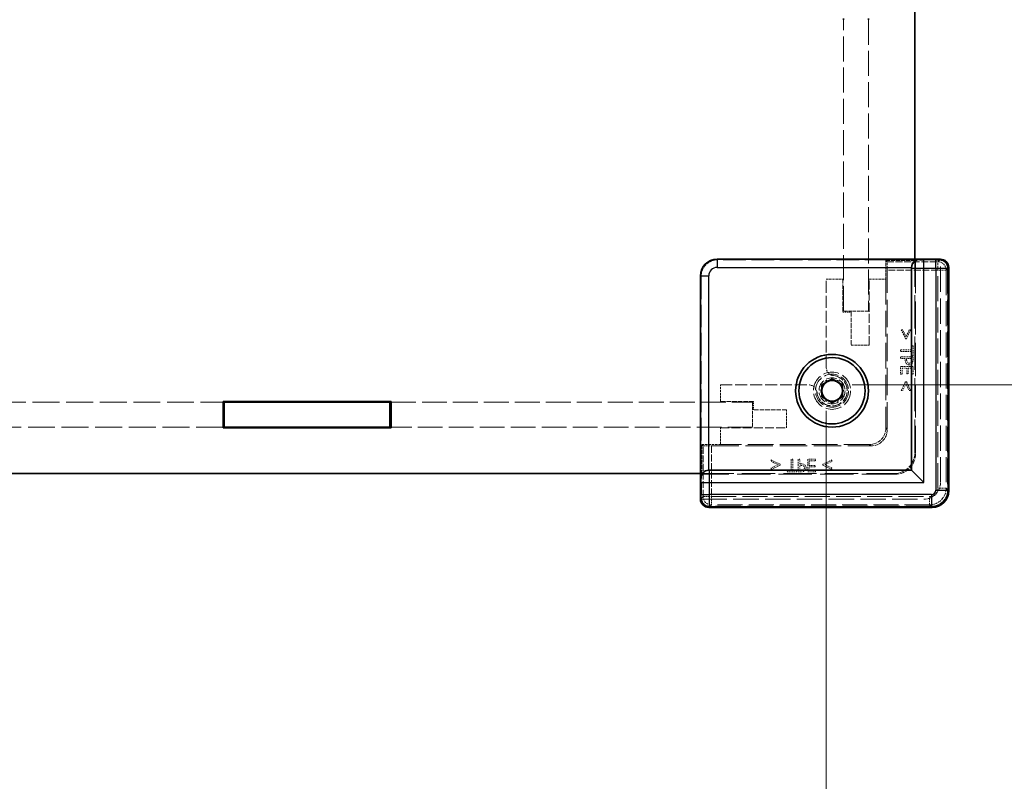
# Model space of a CAD drawing. Units: millimetres. Extents: x 22 to 4633, y 12 to 996.
# Drawn here: x 1782 to 1901, y 399 to 491 of the extents above; entities that cross this region are included whole.
import ezdxf

# ---------------------------------------------------------------- set-up
doc = ezdxf.new("R2010")
doc.units = ezdxf.units.MM
doc.header["$LTSCALE"] = 1.5
doc.linetypes.add('DASHED', pattern=[0.2067, 0.1654, -0.0413])
doc.layers.get('Defpoints').update_dxf_attribs({"lineweight": 25})
for name, color, linetype, lineweight in [('Dimension (ISO)', 7, 'Continuous', 18), ('Dimension (ISO) @ 1', 7, 'Continuous', 18), ('Hidden (ISO)', 7, 'DASHED', 18), ('Hidden Narrow (ISO)', 7, 'DASHED', 18), ('Visible (ISO)', 7, 'Continuous', 35), ('Visible Narrow (ISO)', 7, 'Continuous', 25)]:
    doc.layers.add(name, color=color, linetype=linetype, lineweight=lineweight)
doc.styles.add('Note Text (TK)', font='txt')
doc.dimstyles.new('Default - Method 1b (TK)', dxfattribs={"dimscale": 1.5, "dimtxt": 2.5, "dimasz": 2.5, "dimexe": 1, "dimexo": 1.5, "dimgap": 1, "dimtad": 1, "dimtoh": 1, "dimrnd": 1e-08, "dimdsep": 46, "dimtxsty": 'Note Text (TK)', "dimcen": 0.09, "dimdle": 5, "dimclrd": 100, "dimclre": 100, "dimclrt": 7, "dimadec": 1, "dimazin": 1, "dimtfac": 1, "dimtmove": 0, "dimatfit": 3, "dimfxl": 0, "dimtolj": 1, "dimlwd": -1, "dimlwe": -1, "dimarcsym": 0})

# ---------------------------------------------------------------- blocks, each defined once
blk = doc.blocks.new('*D44')
at = {"layer": 'Defpoints', "color": 0, "transparency": 16777216}
for p in [(1550.46, 449.31), (1879.06, 449.31), (1879.06, 376.64)]:
    blk.add_point(p, dxfattribs=at)
at = {"layer": 'Dimension (ISO)', "color": 100, "transparency": 16777216}
for p, q in [((1550.46, 444.06), (1550.46, 373.14)), ((1879.06, 444.06), (1879.06, 373.14)), ((1559.21, 376.64), (1870.31, 376.64))]:
    blk.add_line(p, q, dxfattribs=at)
for points in [[(1559.21, 378.1), (1559.21, 375.18), (1550.46, 376.64)], [(1870.31, 378.1), (1870.31, 375.18), (1879.06, 376.64)]]:
    blk.add_solid(points, dxfattribs=at)
at = {"layer": 'Dimension (ISO)', "color": 7, "transparency": 16777216, "insert": (1627.46, 393.65), "char_height": 8.75, "attachment_point": 4, "style": 'Note Text (TK)'}
blk.add_mtext('\\A1; \\fＭＳ Ｐゴシック|b0|i0;フレーム間 有効寸法\\P\\fＭＳ Ｐゴシック|b0|i0;Max dim. (between flame) W-21.4', dxfattribs=at)
blk = doc.blocks.new('*D45')
at = {"layer": 'Defpoints', "color": 0, "transparency": 16777216}
for p in [(1876.95, 555.8), (1876.95, 447.2), (1963.63, 447.2)]:
    blk.add_point(p, dxfattribs=at)
at = {"layer": 'Dimension (ISO)', "color": 100, "transparency": 16777216}
for p, q in [((1882.2, 555.8), (1967.13, 555.8)), ((1963.63, 547.05), (1963.63, 455.95)), ((1882.2, 447.2), (1967.13, 447.2))]:
    blk.add_line(p, q, dxfattribs=at)
for points in [[(1962.17, 547.05), (1965.09, 547.05), (1963.63, 555.8)], [(1962.17, 455.95), (1965.09, 455.95), (1963.63, 447.2)]]:
    blk.add_solid(points, dxfattribs=at)
at = {"layer": 'Dimension (ISO)', "color": 7, "transparency": 16777216, "insert": (1946.62, 414.8), "char_height": 8.75, "attachment_point": 4, "rotation": 90, "style": 'Note Text (TK)'}
blk.add_mtext('\\A1; \\fＭＳ Ｐゴシック|b0|i0;フレーム間 有効寸法\\P\\fＭＳ Ｐゴシック|b0|i0;Max dim. (between flame) D-21.4', dxfattribs=at)

msp = doc.modelspace()

# ---------------------------------------------------------------- linework, layer by layer
at = {"layer": 'Hidden (ISO)', "ltscale": 12.181215}
for p, q in [((1881.1626, 456.1005), (1881.1626, 491.3505)), ((1884.1626, 491.3505), (1884.1626, 456.1005))]:
    msp.add_line(p, q, dxfattribs=at)
at = {"layer": 'Hidden (ISO)', "ltscale": 11.022244}
for p, q in [((1889.8626, 462.3219), (1865.9405, 462.3219)), ((1863.9412, 460.3226), (1863.9412, 436.4005))]:
    msp.add_line(p, q, dxfattribs=at)
at = {"layer": 'Hidden (ISO)', "ltscale": 3.172673}
for p, q in [((1886.2626, 462.2381), (1886.4152, 462.0855)), ((1864.0249, 440.0005), (1864.1775, 439.8479))]:
    msp.add_line(p, q, dxfattribs=at)
at = {"layer": 'Hidden (ISO)', "ltscale": 1.959017}
for p, q in [((1886.2626, 462.2381), (1889.8626, 462.2381)), ((1864.0249, 436.4005), (1864.0249, 440.0005))]:
    msp.add_line(p, q, dxfattribs=at)
at = {"layer": 'Hidden (ISO)', "ltscale": 1.217625}
for p, q in [((1886.2626, 460.0005), (1886.2626, 462.2381)), ((1864.0249, 440.0005), (1866.2626, 440.0005))]:
    msp.add_line(p, q, dxfattribs=at)
at = {"layer": 'Hidden (ISO)', "ltscale": 16.172506}
for p, q in [((1889.7626, 439.0005), (1889.7626, 462.4005)), ((1863.8626, 436.5005), (1887.2626, 436.5005))]:
    msp.add_line(p, q, dxfattribs=at)
at = {"layer": 'Hidden (ISO)', "ltscale": 16.187326}
for p, q in [((1889.8626, 462.3219), (1889.8626, 438.9005)), ((1887.3626, 436.4005), (1863.9412, 436.4005))]:
    msp.add_line(p, q, dxfattribs=at)
at = {"layer": 'Hidden (ISO)', "ltscale": 0.083938}
for p, q in [((1892.8626, 462.3765), (1892.8626, 462.2765)), ((1863.9865, 433.4005), (1863.8865, 433.4005))]:
    msp.add_line(p, q, dxfattribs=at)
at = {"layer": 'Hidden (ISO)', "ltscale": 12.383301}
for p, q in [((1892.8626, 435.4005), (1892.8626, 462.2765)), ((1863.9865, 433.4005), (1890.8626, 433.4005))]:
    msp.add_line(p, q, dxfattribs=at)
at = {"layer": 'Hidden (ISO)', "ltscale": 13.314103}
for p, q in [((1886.4407, 441.8217), (1886.4407, 461.0859)), ((1865.1772, 439.8224), (1884.4413, 439.8224))]:
    msp.add_line(p, q, dxfattribs=at)
at = {"layer": 'Hidden (ISO)', "ltscale": 12.390126}
for p, q in [((1893.8076, 461.3457), (1893.8076, 434.4548)), ((1891.8082, 432.4555), (1864.9173, 432.4555))]:
    msp.add_line(p, q, dxfattribs=at)
at = {"layer": 'Hidden (ISO)', "ltscale": 1.088298}
for p, q in [((1879.0626, 460.0005), (1881.0626, 460.0005)), ((1884.2626, 460.0005), (1886.2626, 460.0005)), ((1866.2626, 445.2005), (1866.2626, 447.2005)), ((1866.2626, 440.0005), (1866.2626, 442.0005))]:
    msp.add_line(p, q, dxfattribs=at)
at = {"layer": 'Hidden (ISO)', "ltscale": 5.817918}
for p, q in [((1879.0626, 449.3095), (1879.0626, 460.0005)), ((1866.2626, 447.2005), (1876.9536, 447.2005))]:
    msp.add_line(p, q, dxfattribs=at)
at = {"layer": 'Hidden (ISO)', "ltscale": 2.176696}
for p, q in [((1881.0626, 460.0005), (1881.0626, 456.0005)), ((1882.0626, 456.0005), (1882.0626, 452.0005)), ((1870.2626, 445.2005), (1866.2626, 445.2005)), ((1874.2626, 444.2005), (1870.2626, 444.2005))]:
    msp.add_line(p, q, dxfattribs=at)
at = {"layer": 'Hidden (ISO)', "ltscale": 4.353492}
for p, q in [((1884.2626, 452.0005), (1884.2626, 460.0005)), ((1866.2626, 442.0005), (1874.2626, 442.0005))]:
    msp.add_line(p, q, dxfattribs=at)
at = {"layer": 'Hidden (ISO)', "ltscale": 12.44039}
for p, q in [((1886.2626, 460.0005), (1886.2626, 442.0005)), ((1884.2626, 440.0005), (1866.2626, 440.0005))]:
    msp.add_line(p, q, dxfattribs=at)
at = {"layer": 'Hidden (ISO)', "ltscale": 0.544099}
for p, q in [((1881.0626, 456.0005), (1882.0626, 456.0005)), ((1870.2626, 444.2005), (1870.2626, 445.2005))]:
    msp.add_line(p, q, dxfattribs=at)
at = {"layer": 'Hidden (ISO)', "ltscale": 1.632497}
for p, q in [((1884.1626, 456.1005), (1881.1626, 456.1005)), ((1870.1626, 445.1005), (1870.1626, 442.1005))]:
    msp.add_line(p, q, dxfattribs=at)
at = {"layer": 'Hidden (ISO)', "ltscale": 0.097141}
for p, q in [((1888.3057, 453.8695), (1888.127, 453.8695)), ((1889.2806, 453.8695), (1889.1019, 453.8695)), ((1888.127, 446.5117), (1888.3057, 446.5117)), ((1889.1019, 446.5117), (1889.2806, 446.5117)), ((1872.3935, 438.136), (1872.3935, 437.9573)), ((1879.7513, 437.9573), (1879.7513, 438.136)), ((1872.3935, 437.1611), (1872.3935, 436.9824)), ((1879.7513, 436.9824), (1879.7513, 437.1611))]:
    msp.add_line(p, q, dxfattribs=at)
at = {"layer": 'Hidden (ISO)', "ltscale": 0.652322}
for p, q in [((1888.127, 453.8695), (1888.6436, 452.7877)), ((1888.764, 452.7877), (1889.2806, 453.8695)), ((1888.6436, 447.5936), (1888.127, 446.5117)), ((1889.2806, 446.5117), (1888.764, 447.5936)), ((1873.4754, 437.6194), (1872.3935, 438.136)), ((1879.7513, 438.136), (1878.6695, 437.6194)), ((1872.3935, 436.9824), (1873.4754, 437.4991)), ((1878.6695, 437.4991), (1879.7513, 436.9824))]:
    msp.add_line(p, q, dxfattribs=at)
at = {"layer": 'Hidden (ISO)', "ltscale": 0.505286}
for p, q in [((1888.7044, 453.0308), (1888.3057, 453.8695)), ((1888.3057, 446.5117), (1888.7044, 447.3505)), ((1872.3935, 437.9573), (1873.2323, 437.5586)), ((1878.9126, 437.5586), (1879.7513, 437.9573))]:
    msp.add_line(p, q, dxfattribs=at)
at = {"layer": 'Hidden (ISO)', "ltscale": 0.505002}
for p, q in [((1889.1019, 453.8695), (1888.7044, 453.0308)), ((1888.7044, 447.3505), (1889.1019, 446.5117)), ((1873.2323, 437.5586), (1872.3935, 437.1611)), ((1879.7513, 437.1611), (1878.9126, 437.5586))]:
    msp.add_line(p, q, dxfattribs=at)
at = {"layer": 'Hidden (ISO)', "ltscale": 0.065389}
for p, q in [((1888.6436, 452.7877), (1888.764, 452.7877)), ((1888.764, 447.5936), (1888.6436, 447.5936)), ((1873.4754, 437.4991), (1873.4754, 437.6194)), ((1878.6695, 437.6194), (1878.6695, 437.4991))]:
    msp.add_line(p, q, dxfattribs=at)
at = {"layer": 'Hidden (ISO)', "ltscale": 1.197138}
for p, q in [((1882.0626, 452.0005), (1884.2626, 452.0005)), ((1874.2626, 442.0005), (1874.2626, 444.2005))]:
    msp.add_line(p, q, dxfattribs=at)
at = {"layer": 'Hidden (ISO)', "ltscale": 0.108387}
for p, q in [((1888.048, 451.4384), (1888.048, 451.239)), ((1888.048, 450.5839), (1888.048, 450.3845)), ((1875.024, 438.215), (1874.8247, 438.215)), ((1875.8785, 438.215), (1875.6792, 438.215))]:
    msp.add_line(p, q, dxfattribs=at)
at = {"layer": 'Hidden (ISO)', "ltscale": 0.719619}
for p, q in [((1889.3705, 451.4384), (1888.048, 451.4384)), ((1888.048, 451.239), (1889.3705, 451.239)), ((1874.8247, 438.215), (1874.8247, 436.8925)), ((1875.024, 436.8925), (1875.024, 438.215))]:
    msp.add_line(p, q, dxfattribs=at)
at = {"layer": 'Hidden (ISO)', "ltscale": 0.273764}
for p, q in [((1889.3705, 451.9416), (1889.3705, 451.4384)), ((1889.3705, 451.239), (1889.3705, 450.7358)), ((1874.8247, 436.8925), (1874.3214, 436.8925)), ((1875.5272, 436.8925), (1875.024, 436.8925))]:
    msp.add_line(p, q, dxfattribs=at)
at = {"layer": 'Hidden (ISO)', "ltscale": 0.09648}
for p, q in [((1889.548, 451.9416), (1889.3705, 451.9416)), ((1889.3705, 450.7358), (1889.548, 450.7358)), ((1888.048, 448.5077), (1888.2255, 448.5077)), ((1888.7822, 448.5575), (1888.9597, 448.5575)), ((1889.3705, 448.5077), (1889.548, 448.5077)), ((1877.7554, 438.0376), (1877.7554, 438.215)), ((1874.3214, 436.8925), (1874.3214, 436.715)), ((1875.5272, 436.715), (1875.5272, 436.8925)), ((1877.7055, 437.3034), (1877.7055, 437.4808)), ((1877.7554, 436.715), (1877.7554, 436.8925))]:
    msp.add_line(p, q, dxfattribs=at)
at = {"layer": 'Hidden (ISO)', "ltscale": 0.656114}
for p, q in [((1889.548, 450.7358), (1889.548, 451.9416)), ((1874.3214, 436.715), (1875.5272, 436.715))]:
    msp.add_line(p, q, dxfattribs=at)
at = {"layer": 'Hidden (ISO)', "ltscale": 0.816199}
for p, q in [((1889.548, 450.5839), (1888.048, 450.5839)), ((1889.548, 449.4461), (1888.048, 449.4461)), ((1875.6792, 438.215), (1875.6792, 436.715)), ((1876.817, 438.215), (1876.817, 436.715))]:
    msp.add_line(p, q, dxfattribs=at)
at = {"layer": 'Hidden (ISO)', "ltscale": 0.304193}
for p, q in [((1888.048, 450.3845), (1888.6072, 450.3845)), ((1875.8785, 437.6559), (1875.8785, 438.215))]:
    msp.add_line(p, q, dxfattribs=at)
at = {"layer": 'Hidden (ISO)', "ltscale": 0.091849}
for p, q in [((1888.6072, 450.3845), (1888.6072, 450.2155)), ((1876.0475, 437.6559), (1875.8785, 437.6559))]:
    msp.add_line(p, q, dxfattribs=at)
at = {"layer": 'Hidden (ISO)', "ltscale": 0.073989}
for p, q in [((1888.7774, 450.2484), (1888.7774, 450.3845)), ((1875.8785, 437.4857), (1876.0147, 437.4857))]:
    msp.add_line(p, q, dxfattribs=at)
at = {"layer": 'Hidden (ISO)', "ltscale": 0.325361}
for p, q in [((1888.7774, 450.3845), (1889.3754, 450.3845)), ((1875.8785, 436.8876), (1875.8785, 437.4857))]:
    msp.add_line(p, q, dxfattribs=at)
at = {"layer": 'Hidden (ISO)', "ltscale": 0.089865}
for p, q in [((1889.3754, 450.3845), (1889.3754, 450.2192)), ((1876.0439, 436.8876), (1875.8785, 436.8876))]:
    msp.add_line(p, q, dxfattribs=at)
at = {"layer": 'Hidden (ISO)', "ltscale": 0.204967}
for p, q in [((1889.548, 450.207), (1889.548, 450.5839)), ((1875.6792, 436.715), (1876.056, 436.715))]:
    msp.add_line(p, q, dxfattribs=at)
at = {"layer": 'Hidden (ISO)', "ltscale": 0.510583}
for p, q in [((1888.048, 449.4461), (1888.048, 448.5077)), ((1889.548, 448.5077), (1889.548, 449.4461)), ((1877.7554, 438.215), (1876.817, 438.215)), ((1876.817, 436.715), (1877.7554, 436.715))]:
    msp.add_line(p, q, dxfattribs=at)
at = {"layer": 'Hidden (ISO)', "ltscale": 0.30287}
for p, q in [((1888.2255, 449.2467), (1888.7822, 449.2467)), ((1877.0163, 437.4808), (1877.0163, 438.0376))]:
    msp.add_line(p, q, dxfattribs=at)
at = {"layer": 'Hidden (ISO)', "ltscale": 0.402096}
for p, q in [((1888.2255, 448.5077), (1888.2255, 449.2467)), ((1889.3705, 449.2467), (1889.3705, 448.5077)), ((1877.0163, 438.0376), (1877.7554, 438.0376)), ((1877.7554, 436.8925), (1877.0163, 436.8925))]:
    msp.add_line(p, q, dxfattribs=at)
at = {"layer": 'Hidden (ISO)', "ltscale": 0.374974}
for p, q in [((1888.7822, 449.2467), (1888.7822, 448.5575)), ((1888.9597, 448.5575), (1888.9597, 449.2467)), ((1877.7055, 437.4808), (1877.0163, 437.4808)), ((1877.0163, 437.3034), (1877.7055, 437.3034))]:
    msp.add_line(p, q, dxfattribs=at)
at = {"layer": 'Hidden (ISO)', "ltscale": 0.223489}
for p, q in [((1888.9597, 449.2467), (1889.3705, 449.2467)), ((1877.0163, 436.8925), (1877.0163, 437.3034))]:
    msp.add_line(p, q, dxfattribs=at)
at = {"layer": 'Hidden (ISO)', "ltscale": 0.392642}
for p, q in [((1879.0409, 447.7505), (1878.6801, 447.1255)), ((1879.7626, 447.7505), (1879.0409, 447.7505)), ((1880.4843, 447.7505), (1879.7626, 447.7505)), ((1880.8451, 447.1255), (1880.4843, 447.7505)), ((1878.6801, 447.1255), (1878.3192, 446.5005)), ((1878.3192, 446.5005), (1878.6801, 445.8755)), ((1881.206, 446.5005), (1880.8451, 447.1255)), ((1880.8451, 445.8755), (1881.206, 446.5005)), ((1878.6801, 445.8755), (1879.0409, 445.2505)), ((1879.0409, 445.2505), (1879.7626, 445.2505)), ((1879.7626, 445.2505), (1880.4843, 445.2505)), ((1880.4843, 445.2505), (1880.8451, 445.8755))]:
    msp.add_line(p, q, dxfattribs=at)
at = {"layer": 'Hidden (ISO)', "ltscale": 13.103877}
for p, q in [((1758.7626, 445.1005), (1806.1626, 445.1005)), ((1806.1626, 442.1005), (1758.7626, 442.1005))]:
    msp.add_line(p, q, dxfattribs=at)
at = {"layer": 'Hidden (ISO)', "ltscale": 12.081}
for p, q in [((1826.4626, 445.1005), (1870.1626, 445.1005)), ((1870.1626, 442.1005), (1826.4626, 442.1005))]:
    msp.add_line(p, q, dxfattribs=at)
at = {"layer": 'Hidden (ISO)', "ltscale": 0.000272967}
for p, q in [((1886.2626, 441.9998), (1886.2626, 442.0005)), ((1884.2626, 440.0005), (1884.2633, 440.0005))]:
    msp.add_line(p, q, dxfattribs=at)
at = {"layer": 'Hidden (ISO)', "ltscale": 7.693333}
msp.add_circle((1879.7626, 446.5005), 2.25, dxfattribs=at)
at = {"layer": 'Hidden (ISO)', "ltscale": 6.838507}
msp.add_circle((1879.7626, 446.5005), 2, dxfattribs=at)
at = {"layer": 'Hidden (ISO)', "ltscale": 5.369916}
msp.add_circle((1879.7626, 446.5005), 1.5705, dxfattribs=at)
at = {"layer": 'Hidden (ISO)', "ltscale": 0.711251}
for centre, start, end in [((1880.0626, 449.3095), 180, 254.894271), ((1876.9536, 446.2005), 15.105729, 90)]:
    msp.add_arc(centre, 1, start, end, dxfattribs=at)
at = {"layer": 'Hidden (ISO)', "ltscale": 4.685912}
msp.add_arc((1879.7626, 446.5005), 1.844, 181.224277, 88.775723, dxfattribs=at)
at = {"layer": 'Hidden (ISO)', "ltscale": 4.468736}
msp.add_arc((1879.7626, 446.5005), 1.825, 186.096002, 83.903998, dxfattribs=at)
at = {"layer": 'Hidden (ISO)', "ltscale": 1.709552}
for centre in [(1884.2626, 442.0005), (1890.8626, 435.4005)]:
    msp.add_arc(centre, 2, 270, 0, dxfattribs=at)
at = {"layer": 'Hidden (ISO)', "ltscale": 2.136965}
for centre in [(1887.2626, 439.0005), (1887.3626, 438.9005)]:
    msp.add_arc(centre, 2.5, 270, 0, dxfattribs=at)
at = {"layer": 'Hidden (ISO)', "ltscale": 1.709019}
for centre, major_axis in [((1865.9418, 460.3212), (-1.4152, 1.4152)), ((1884.2619, 442.0011), (1.4152, -1.4152)), ((1884.44, 441.8231), (1.4152, -1.4152))]:
    msp.add_ellipse(centre, major_axis=major_axis, ratio=0.999315, start_param=5.49812976, end_param=7.06824085, dxfattribs=at)
at = {"layer": 'Hidden (ISO)', "ltscale": 0.84062}
for centre, major_axis, start_param, end_param in [((1886.4145, 461.0859), (0, 1), 4.71238898, 6.25700537), ((1865.1772, 439.8486), (1, 0), 3.16777259, 4.71238898)]:
    msp.add_ellipse(centre, major_axis=major_axis, ratio=0.02618592, start_param=start_param, end_param=end_param, dxfattribs=at)
at = {"layer": 'Hidden (ISO)', "ltscale": 0.824647}
for centre, major_axis, start_param, end_param in [((1892.8073, 461.3451), (0.7075, 0.7075), 5.49812976, 7.0135113), ((1864.9179, 433.4558), (-0.7075, -0.7075), 5.55285932, 7.06824085)]:
    msp.add_ellipse(centre, major_axis=major_axis, ratio=0.99945188, start_param=start_param, end_param=end_param, dxfattribs=at)
at = {"layer": 'Hidden (ISO)', "ltscale": 1.708998}
msp.add_ellipse((1891.8069, 434.4561), major_axis=(1.4151, -1.4151), ratio=0.99938344, start_param=5.49812976, end_param=7.06824085, dxfattribs=at)
at = {"layer": 'Hidden (ISO)', "ltscale": 0.265581}
for points in [[(1888.6072, 450.2155), (1888.6072, 450.0551), (1888.6862, 449.8448), (1888.7628, 449.767)], [(1876.496, 437.5003), (1876.4183, 437.5769), (1876.208, 437.6559), (1876.0475, 437.6559)]]:
    msp.add_open_spline(points, degree=2, dxfattribs=at)
at = {"layer": 'Hidden (ISO)', "ltscale": 0.185891}
for points in [[(1888.8673, 449.9287), (1888.8163, 449.9773), (1888.7774, 450.1268), (1888.7774, 450.2484)], [(1876.0147, 437.4857), (1876.1362, 437.4857), (1876.2858, 437.4468), (1876.3344, 437.3957)]]:
    msp.add_open_spline(points, degree=2, dxfattribs=at)
at = {"layer": 'Hidden (ISO)', "ltscale": 0.133376}
for points in [[(1889.0898, 449.8436), (1889.018, 449.8436), (1888.9123, 449.8837), (1888.8673, 449.9287)], [(1876.3344, 437.3957), (1876.3794, 437.3508), (1876.4195, 437.245), (1876.4195, 437.1733)]]:
    msp.add_open_spline(points, degree=2, dxfattribs=at)
at = {"layer": 'Hidden (ISO)', "ltscale": 0.143746}
for points in [[(1889.3183, 449.9518), (1889.2818, 449.8971), (1889.1675, 449.8436), (1889.0898, 449.8436)], [(1876.4195, 437.1733), (1876.4195, 437.0955), (1876.366, 436.9812), (1876.3113, 436.9448)]]:
    msp.add_open_spline(points, degree=2, dxfattribs=at)
at = {"layer": 'Hidden (ISO)', "ltscale": 0.227651}
for points in [[(1889.0958, 449.6357), (1889.221, 449.6357), (1889.3973, 449.7305), (1889.4544, 449.8144)], [(1876.4486, 436.8086), (1876.5325, 436.8658), (1876.6273, 437.042), (1876.6273, 437.1672)]]:
    msp.add_open_spline(points, degree=2, dxfattribs=at)
at = {"layer": 'Hidden (ISO)', "ltscale": 0.150925}
for points in [[(1889.3754, 450.2192), (1889.3754, 450.1256), (1889.3499, 449.9992), (1889.3183, 449.9518)], [(1876.3113, 436.9448), (1876.2639, 436.9132), (1876.1375, 436.8876), (1876.0439, 436.8876)]]:
    msp.add_open_spline(points, degree=2, dxfattribs=at)
at = {"layer": 'Hidden (ISO)', "ltscale": 0.223096}
for points in [[(1889.4544, 449.8144), (1889.5043, 449.8861), (1889.548, 450.0733), (1889.548, 450.207)], [(1876.056, 436.715), (1876.1897, 436.715), (1876.3769, 436.7588), (1876.4486, 436.8086)]]:
    msp.add_open_spline(points, degree=2, dxfattribs=at)
at = {"layer": 'Hidden (ISO)', "ltscale": 0.199861}
for points in [[(1888.7628, 449.767), (1888.8235, 449.705), (1888.9986, 449.6357), (1889.0958, 449.6357)], [(1876.6273, 437.1672), (1876.6273, 437.2645), (1876.558, 437.4395), (1876.496, 437.5003)]]:
    msp.add_open_spline(points, degree=2, dxfattribs=at)
at = {"layer": 'Hidden (ISO)', "ltscale": 0.085772}
for points in [[(1879.802, 448.344), (1879.8534, 448.3302), (1879.9056, 448.3206), (1879.9564, 448.3151)], [(1877.9479, 446.3066), (1877.9425, 446.3575), (1877.9329, 446.4097), (1877.919, 446.4611)]]:
    msp.add_open_spline(points, degree=3, dxfattribs=at)
at = {"layer": 'Hidden Narrow (ISO)', "ltscale": 1.619361}
for p, q in [((1865.8626, 462.3998), (1865.9405, 462.3219)), ((1863.9412, 460.3226), (1863.8633, 460.4005))]:
    msp.add_line(p, q, dxfattribs=at)
at = {"layer": 'Hidden Narrow (ISO)', "ltscale": 3.337398}
for p, q in [((1886.4152, 462.0855), (1892.548, 462.0855)), ((1864.1775, 433.715), (1864.1775, 439.8479))]:
    msp.add_line(p, q, dxfattribs=at)
at = {"layer": 'Hidden Narrow (ISO)', "ltscale": 5.166207}
for p, q in [((1892.548, 462.0855), (1892.7964, 462.334)), ((1893.7961, 461.3343), (1893.5477, 461.0859)), ((1893.5477, 434.7147), (1893.7961, 434.4663)), ((1863.9291, 433.4666), (1864.1775, 433.715)), ((1865.1772, 432.7154), (1864.9287, 432.4669)), ((1891.7968, 432.4669), (1891.5484, 432.7154))]:
    msp.add_line(p, q, dxfattribs=at)
at = {"layer": 'Hidden Narrow (ISO)', "ltscale": 0.840479}
for p, q in [((1892.548, 461.0859), (1892.548, 462.0855)), ((1893.5477, 461.0859), (1892.548, 461.0859)), ((1893.5477, 434.7147), (1892.548, 434.7147)), ((1864.1775, 433.715), (1865.1772, 433.715)), ((1865.1772, 433.715), (1865.1772, 432.7154)), ((1891.5484, 432.7154), (1891.5484, 433.715))]:
    msp.add_line(p, q, dxfattribs=at)
at = {"layer": 'Hidden Narrow (ISO)', "ltscale": 3.32352}
for p, q in [((1892.548, 461.0859), (1886.4407, 461.0859)), ((1865.1772, 439.8224), (1865.1772, 433.715))]:
    msp.add_line(p, q, dxfattribs=at)
at = {"layer": 'Hidden Narrow (ISO)', "ltscale": 12.150664}
for p, q in [((1892.548, 434.7147), (1892.548, 461.0859)), ((1893.5477, 461.0859), (1893.5477, 434.7147)), ((1865.1772, 433.715), (1891.5484, 433.715)), ((1891.5484, 432.7154), (1865.1772, 432.7154))]:
    msp.add_line(p, q, dxfattribs=at)
at = {"layer": 'Hidden Narrow (ISO)', "ltscale": 0.085383}
for p, q in [((1893.8076, 461.3457), (1893.7076, 461.3457)), ((1893.8076, 434.4548), (1893.7076, 434.4548)), ((1864.9173, 432.4555), (1864.9173, 432.5555)), ((1891.8082, 432.4555), (1891.8082, 432.5555))]:
    msp.add_line(p, q, dxfattribs=at)
at = {"layer": 'Hidden Narrow (ISO)', "ltscale": 12.390126}
for p, q in [((1893.7076, 461.3457), (1893.7076, 434.4548)), ((1893.8075, 434.4548), (1893.8075, 461.3457)), ((1891.8082, 432.5555), (1864.9173, 432.5555)), ((1864.9173, 432.4555), (1891.8082, 432.4555))]:
    msp.add_line(p, q, dxfattribs=at)
at = {"layer": 'Hidden Narrow (ISO)', "ltscale": 0.083958}
for p, q in [((1893.739, 461.3772), (1893.839, 461.3772)), ((1893.739, 434.4234), (1893.839, 434.4234)), ((1864.8859, 432.5241), (1864.8859, 432.4241)), ((1891.8396, 432.5241), (1891.8396, 432.4241))]:
    msp.add_line(p, q, dxfattribs=at)
at = {"layer": 'Hidden Narrow (ISO)', "ltscale": 12.419083}
for p, q in [((1893.739, 434.4234), (1893.739, 461.3772)), ((1893.839, 461.3772), (1893.839, 434.4234)), ((1864.8859, 432.5241), (1891.8396, 432.5241)), ((1891.8396, 432.4241), (1864.8859, 432.4241))]:
    msp.add_line(p, q, dxfattribs=at)
at = {"layer": 'Hidden Narrow (ISO)', "ltscale": 3.70299}
for p, q in [((1886.2626, 441.9998), (1886.4407, 441.8217)), ((1884.4413, 439.8224), (1884.2633, 440.0005))]:
    msp.add_line(p, q, dxfattribs=at)
at = {"layer": 'Hidden Narrow (ISO)', "ltscale": 0.854353}
for centre, major_axis in [((1892.548, 461.0859), (0.7071, -0.7071)), ((1865.1772, 433.715), (-0.7071, 0.7071))]:
    msp.add_ellipse(centre, major_axis=major_axis, ratio=0.999315, start_param=0.78574078, end_param=2.35585187, dxfattribs=at)
at = {"layer": 'Hidden Narrow (ISO)', "ltscale": 0.841762}
for centre, major_axis, start_param, end_param in [((1892.8387, 461.3765), (0.7075, 0.7075), 5.49812976, 7.04495176), ((1864.8865, 433.4244), (-0.7075, -0.7075), 5.52141885, 7.06824085)]:
    msp.add_ellipse(centre, major_axis=major_axis, ratio=0.99945188, start_param=start_param, end_param=end_param, dxfattribs=at)
at = {"layer": 'Hidden Narrow (ISO)', "ltscale": 0.756326}
for centre, major_axis, start_param, end_param in [((1892.8387, 461.3765), (0.6368, 0.6368), 5.49812976, 7.04236527), ((1864.8865, 433.4244), (-0.6368, -0.6368), 5.52400535, 7.06824085)]:
    msp.add_ellipse(centre, major_axis=major_axis, ratio=0.999315, start_param=start_param, end_param=end_param, dxfattribs=at)
at = {"layer": 'Hidden Narrow (ISO)', "ltscale": 0.739208}
for centre, major_axis, start_param, end_param in [((1892.8073, 461.3451), (0.6368, 0.6368), 5.49812976, 7.00742703), ((1864.9179, 433.4558), (-0.6368, -0.6368), 5.55894358, 7.06824085)]:
    msp.add_ellipse(centre, major_axis=major_axis, ratio=0.999315, start_param=start_param, end_param=end_param, dxfattribs=at)
at = {"layer": 'Hidden Narrow (ISO)', "ltscale": 0.854459}
msp.add_ellipse((1891.5477, 434.7154), major_axis=(0.7076, -0.7076), ratio=0.999315, start_param=5.49812976, end_param=7.06824085, dxfattribs=at)
at = {"layer": 'Hidden Narrow (ISO)', "ltscale": 1.708859}
msp.add_ellipse((1891.5477, 434.7154), major_axis=(1.4142, -1.4142), ratio=0.99999977, start_param=5.49812976, end_param=7.06824085, dxfattribs=at)
at = {"layer": 'Hidden Narrow (ISO)', "ltscale": 1.623563}
for centre in [(1891.8069, 434.4561), (1891.8383, 434.4247)]:
    msp.add_ellipse(centre, major_axis=(1.3444, -1.3444), ratio=0.999315, start_param=5.49812976, end_param=7.06824085, dxfattribs=at)
at = {"layer": 'Hidden Narrow (ISO)', "ltscale": 1.708998}
msp.add_ellipse((1891.8383, 434.4247), major_axis=(1.4151, -1.4151), ratio=0.99938344, start_param=5.49812976, end_param=7.06824085, dxfattribs=at)
at = {"layer": 'Visible (ISO)'}
for p, q in [((1889.7626, 462.4005), (1889.7626, 540.6005)), ((1881.1626, 491.3505), (1881.1626, 491.5005)), ((1884.1626, 491.5005), (1884.1626, 491.3505)), ((1892.8629, 462.4005), (1865.8619, 462.4005)), ((1889.3626, 461.3739), (1889.3626, 461.3346)), ((1889.3626, 461.3346), (1889.3626, 436.9005)), ((1893.8626, 434.3998), (1893.8626, 461.4008)), ((1863.8626, 460.4011), (1863.8626, 433.4001)), ((1878.5126, 447.2221), (1879.7626, 447.9438)), ((1879.7626, 447.9438), (1881.0126, 447.2221)), ((1878.5126, 445.7788), (1878.5126, 447.2221)), ((1881.0126, 447.2221), (1881.0126, 445.7788)), ((1806.1626, 442.0005), (1806.1626, 445.2005)), ((1806.1626, 445.2005), (1826.4626, 445.2005)), ((1806.1626, 445.1005), (1806.3126, 445.1005)), ((1806.3126, 445.1005), (1806.3126, 442.1005)), ((1826.3126, 445.1005), (1806.3126, 445.1005)), ((1826.3126, 442.1005), (1826.3126, 445.1005)), ((1826.3126, 445.1005), (1826.4626, 445.1005)), ((1826.4626, 445.2005), (1826.4626, 442.0005)), ((1879.7626, 445.0571), (1878.5126, 445.7788)), ((1881.0126, 445.7788), (1879.7626, 445.0571)), ((1806.3126, 442.1005), (1806.1626, 442.1005)), ((1826.4626, 442.0005), (1806.1626, 442.0005)), ((1806.3126, 442.1005), (1826.3126, 442.1005)), ((1826.4626, 442.1005), (1826.3126, 442.1005)), ((1864.9284, 436.9005), (1864.8891, 436.9005)), ((1889.3626, 436.9005), (1864.9284, 436.9005)), ((1889.3626, 436.9005), (1890.8626, 435.4005)), ((1565.6626, 436.5005), (1863.8626, 436.5005)), ((1864.8623, 432.4005), (1891.8633, 432.4005))]:
    msp.add_line(p, q, dxfattribs=at)
for radius in [4.4, 4]:
    msp.add_circle((1879.7626, 446.5005), radius, dxfattribs=at)
for start, end in [(120, 180), (60, 120), (0, 60), (180, 240), (300, 0), (240, 300)]:
    msp.add_arc((1879.7626, 446.5005), 1.25, start, end, dxfattribs=at)
for centre, major_axis, ratio, start_param, end_param in [((1865.8633, 460.3998), (-1.4152, 1.4152), 0.999315, 5.49812976, 7.06824085), ((1890.3626, 461.4001), (0.7163, 0.7163), 0.97415687, 0.79848813, 2.34310452), ((1892.8623, 461.4001), (0.7076, 0.7076), 0.999315, 5.49812976, 7.06824085), ((1890.3626, 461.3739), (0, 1.0003), 0.99965732, 1.54461639, 1.57079633), ((1864.8629, 435.9005), (-0.7163, -0.7163), 0.97415687, 3.94008079, 5.48469717), ((1864.8891, 435.9005), (-1.0003, 0), 0.99965732, 4.71238898, 4.73856892), ((1891.8619, 434.4011), (1.4152, -1.4152), 0.999315, 5.49812976, 7.06824085), ((1864.8629, 433.4008), (-0.7076, -0.7076), 0.999315, 5.49812976, 7.06824085)]:
    msp.add_ellipse(centre, major_axis=major_axis, ratio=ratio, start_param=start_param, end_param=end_param, dxfattribs=at)
at = {"layer": 'Visible Narrow (ISO)'}
for p, q in [((1865.8626, 462.3998), (1865.8619, 462.4005)), ((1865.8626, 462.3998), (1865.8626, 461.4001)), ((1890.3626, 462.3998), (1865.8626, 462.3998)), ((1890.3626, 462.3343), (1890.3626, 462.3998)), ((1890.8626, 461.3216), (1890.8626, 462.3212)), ((1892.2966, 462.3212), (1890.8626, 462.3212)), ((1892.2966, 461.3216), (1892.2966, 462.3212)), ((1892.8629, 462.4005), (1892.7964, 462.334)), ((1865.8626, 461.4001), (1889.3629, 461.4001)), ((1890.8626, 461.3216), (1892.2966, 461.3216)), ((1890.8626, 435.4005), (1890.8626, 461.3216)), ((1892.2966, 461.3216), (1892.2966, 434.4663)), ((1893.7961, 461.3343), (1893.8626, 461.4008)), ((1893.7961, 434.4663), (1893.7961, 461.3343)), ((1863.8626, 460.4011), (1863.8633, 460.4005)), ((1863.8633, 460.4005), (1864.8629, 460.4005)), ((1863.8633, 460.4005), (1863.8633, 435.9005)), ((1864.8629, 436.9001), (1864.8629, 460.4005)), ((1863.8633, 435.9005), (1863.9287, 435.9005)), ((1863.9418, 435.4005), (1864.9415, 435.4005)), ((1863.9418, 435.4005), (1863.9418, 433.9664)), ((1864.9415, 433.9664), (1864.9415, 435.4005)), ((1864.9415, 435.4005), (1890.8626, 435.4005)), ((1892.2966, 434.4663), (1893.7961, 434.4663)), ((1893.8626, 434.3998), (1893.7961, 434.4663)), ((1863.9291, 433.4666), (1863.8626, 433.4001)), ((1863.9418, 433.9664), (1864.9415, 433.9664)), ((1891.7968, 433.9664), (1864.9415, 433.9664)), ((1891.7968, 433.9664), (1891.7968, 432.4669)), ((1864.8623, 432.4005), (1864.9287, 432.4669)), ((1864.9287, 432.4669), (1891.7968, 432.4669)), ((1891.7968, 432.4669), (1891.8633, 432.4005))]:
    msp.add_line(p, q, dxfattribs=at)
for centre, major_axis, ratio, start_param, end_param in [((1865.8633, 460.3998), (-1.4142, 1.4142), 0.99999977, 5.49812976, 7.06824085), ((1890.3626, 461.3346), (-1, 0), 0.99965732, 4.71238898, 6.28318531), ((1890.8626, 462.3343), (-0.5, 0), 0.02618592, 0, 1.57079633), ((1892.2966, 462.3343), (-0.5, 0), 0.02618592, 1.57079633, 3.11541271), ((1892.7964, 461.3343), (-0.7071, 0.7071), 0.999315, 3.92733343, 5.49744453), ((1865.8633, 460.3998), (-0.7076, 0.7076), 0.999315, 5.49812976, 7.06824085), ((1890.8626, 461.3346), (1.5, 0), 0.00872864, 3.14159265, 4.71238898), ((1892.2966, 461.3346), (1.5, 0), 0.00872864, 4.71238898, 6.25700536), ((1864.9284, 435.9005), (0, 1), 0.99965732, 0, 1.57079633), ((1864.9284, 435.4005), (0, 1.5), 0.00872864, 4.71238898, 6.28318531), ((1863.9287, 435.4005), (0, -0.5), 0.02618592, 1.57079633, 3.14159265), ((1891.7964, 434.4666), (0.3538, -0.3538), 0.999315, 5.49812976, 7.06824085), ((1891.7964, 434.4666), (1.4142, 1.4142), 0.99965762, 3.92733343, 5.49744453), ((1863.9287, 433.9664), (0, -0.5), 0.02618592, 0.02617994, 1.57079633), ((1864.9287, 433.4666), (0.7071, -0.7071), 0.999315, 3.92733343, 5.49744453), ((1864.9284, 433.9664), (0, 1.5), 0.00872864, 3.16777259, 4.71238898)]:
    msp.add_ellipse(centre, major_axis=major_axis, ratio=ratio, start_param=start_param, end_param=end_param, dxfattribs=at)

# ---------------------------------------------------------------- dimensions: what is measured, and where the dimension line sits
at = {"layer": 'Dimension (ISO) @ 1', "color": 100, "true_color": 0x00ff3f}
for base, p1, p2, angle, text, picture, middle in [((1963.631, 447.2005), (1876.9536, 555.8005), (1876.9536, 447.2005), 90, ' \\fＭＳ Ｐゴシック|b0|i0;フレーム間 有効寸法\\P\\fＭＳ Ｐゴシック|b0|i0;Max dim. (between flame) D-21.4', '*D45', (1963.631, 501.5005)), ((1879.0626, 376.6422), (1550.4626, 449.3095), (1879.0626, 449.3095), 180, ' \\fＭＳ Ｐゴシック|b0|i0;フレーム間 有効寸法\\P\\fＭＳ Ｐゴシック|b0|i0;Max dim. (between flame) W-21.4', '*D44', (1714.7626, 376.6422))]:
    dim = msp.add_linear_dim(base=base, p1=p1, p2=p2, angle=angle, text=text, dimstyle='Default - Method 1b (TK)', override={"dimscale": 1, "dimtxt": 8.75, "dimasz": 8.75, "dimexe": 3.5, "dimexo": 5.25, "dimgap": 3.5, "dimtoh": 0, "dimdec": 2, "dimcen": 0.315, "dimtol": 0, "dimlim": 0, "dimtp": 0, "dimtm": 0, "dimtdec": 2, "dimtix": 0, "dimtofl": 0, "dimtmove": 0, "dimatfit": 1}, dxfattribs=at)
    dim.commit()
    dim.dimension.update_dxf_attribs({"geometry": picture, "text_midpoint": middle, "dimtype": 160})

doc.saveas('drawing.dxf')
